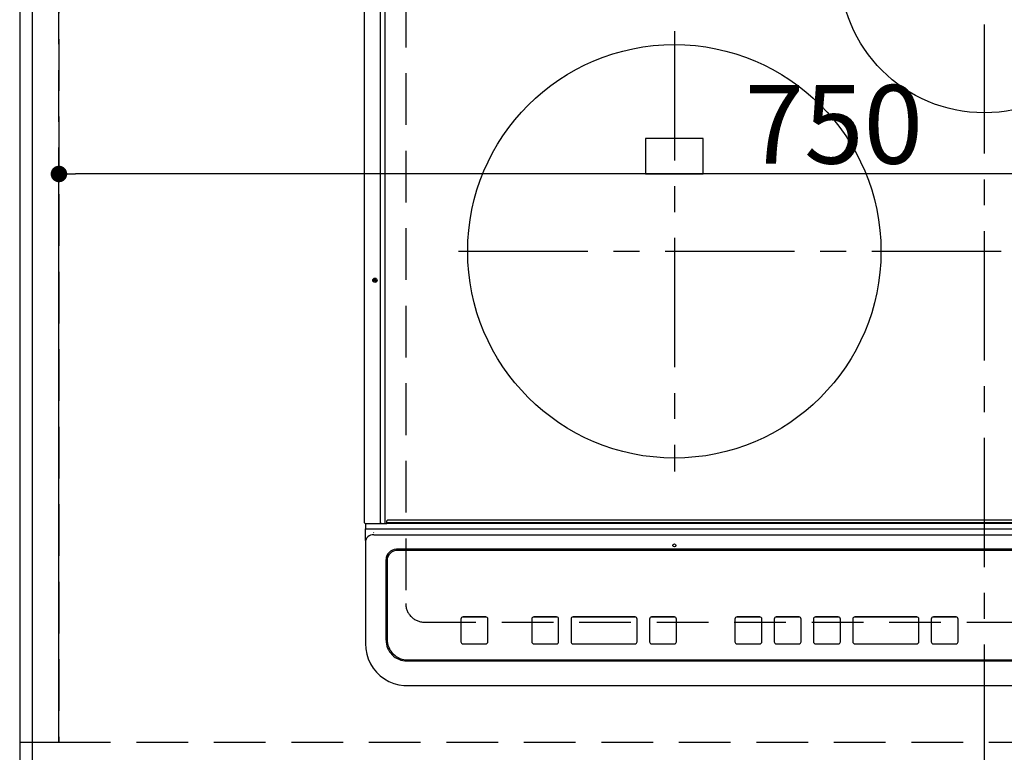
# Model space of a CAD drawing. Extents: x 55896 to 82369, y -22053 to -13183.
# Drawn here: x 71522 to 71998, y -15875 to -15521 of the extents above; entities that cross this region are included whole.
import ezdxf

# ---------------------------------------------------------------- set-up
doc = ezdxf.new("R2010")
doc.units = 0
doc.header["$LTSCALE"] = 50
doc.header["$MEASUREMENT"] = 0
for name, pattern in [('CENTER', [2, 1.25, -0.25, 0.25, -0.25]), ('DASHED', [0.75, 0.5, -0.25]), ('HIDDEN', [0.375, 0.25, -0.125])]:
    doc.linetypes.add(name, pattern=pattern)
doc.layers.get('0').update_dxf_attribs({"linetype": 'CONTINUOUS'})
doc.layers.get('DEFPOINTS').update_dxf_attribs({"color": 146, "linetype": 'CONTINUOUS'})
for name, color, linetype in [('111-壁仕上', 3, 'CONTINUOUS'), ('121-キャビネット（中）', 253, 'HIDDEN'), ('126-甲板', 2, 'CONTINUOUS'), ('150-機器', 8, 'CONTINUOUS')]:
    doc.layers.add(name, color=color, linetype=linetype)
doc.styles.add('KH001', font='txt')
doc.dimstyles.new('KH1xx015', dxfattribs={"dimscale": 10, "dimtxt": 3.8, "dimasz": 0.8, "dimexe": 0.3, "dimexo": 1.2, "dimgap": 0.5, "dimtad": 3, "dimdec": 1, "dimdsep": 46, "dimlunit": 6, "dimtxsty": 'KH001', "dimblk": 'DOT', "dimcen": 1, "dimdle": 1, "dimclrd": 256, "dimclre": 256, "dimclrt": 256, "dimadec": 0, "dimazin": 0, "dimtfac": 1, "dimtdec": 1, "dimtix": 1, "dimtmove": 2, "dimatfit": 3, "dimldrblk": 'CLOSEDBLANK', "dimfxl": 1, "dimtolj": 1, "dimtzin": 0, "dimlwd": -1, "dimlwe": -1, "dimarcsym": 0})

# ---------------------------------------------------------------- blocks, each defined once
blk = doc.blocks.new('HT-F6S_H2')
at = {"layer": '126-甲板', "linetype": 'DASHED'}
for p, q in [((-280, 273.65), (-280, -170.35)), ((-271, -179.35), (271, -179.35))]:
    blk.add_line(p, q, dxfattribs=at)
blk.add_arc((-271, -170.35), 9, 180, 270, dxfattribs=at)
at = {"layer": '150-機器', "color": 161, "linetype": 'CENTER'}
for p, q in [((0, 309.76), (0, -271.88)), ((-150, 106.45), (-150, -106.45)), ((-254.4, 0), (250, 0))]:
    blk.add_line(p, q, dxfattribs=at)
at = {"layer": '150-機器', "color": 13, "linetype": 'Continuous'}
for p, q in [((-299.9, -131.32), (-299.9, 230.08)), ((-292.17, -131.32), (-292.17, 230.08)), ((-289.9, -131.32), (-289.9, 230.08)), ((-136, 54.5), (-164, 54.5)), ((-164, 54.5), (-164, 37.5)), ((-136, 37.5), (-136, 54.5)), ((-164, 37.5), (-136, 37.5)), ((-299.6, -131.62), (-297.9, -131.62)), ((-299.5, -131.62), (-299.5, -134.29)), ((-297.9, -131.62), (-292.17, -131.62)), ((-292.17, -131.32), (-292.17, -131.62)), ((-292.17, -131.62), (-291.82, -131.62)), ((-291.82, -131.62), (-291.81, -131.62)), ((-291.79, -131.62), (-291.82, -131.62)), ((-291.81, -131.62), (-289.1, -131.62)), ((-290.05, -131.62), (-290.02, -131.62)), ((-290.02, -131.62), (-289.99, -131.6)), ((-289.99, -131.6), (-289.97, -131.57)), ((-289.97, -131.57), (-289.94, -131.53)), ((-289.94, -131.53), (-289.93, -131.49)), ((-289.93, -131.49), (-289.91, -131.44)), ((-289.91, -131.44), (-289.9, -131.38)), ((-289.9, -131.38), (-289.9, -131.32)), ((-289.1, -131.12), (-289.1, -130.42)), ((-289.1, -131.12), (289.1, -131.12)), ((-289.1, -131.62), (-289.1, -131.12)), ((289.1, -131.62), (-289.1, -131.62)), ((288.8, -130.12), (-288.8, -130.12)), ((-299.5, -134.29), (-297.5, -134.29)), ((-299.5, -139.83), (-299.5, -134.29)), ((-297.5, -134.29), (297.5, -134.29)), ((-295.5, -136.14), (-295.52, -136.07)), ((-295.5, -137.07), (295.5, -137.07)), ((-299.5, -139.83), (-299.5, -140.76)), ((-299.5, -140.76), (-299.5, -188.39)), ((284.5, -144.14), (-284.5, -144.14)), ((-284, -144.64), (-284, -144.65)), ((284, -144.64), (-284, -144.64)), ((284, -144.65), (-284, -144.65)), ((-289.5, -188.13), (-289.5, -149.14)), ((-289, -149.64), (-289, -149.65)), ((-289, -149.65), (-289, -187.64)), ((-253.25, -177.89), (-253.25, -177.87)), ((-253.25, -177.89), (-253.25, -188.88)), ((-241.25, -176.87), (-252.25, -176.87)), ((-252.25, -176.89), (-252.25, -176.87)), ((-241.25, -176.89), (-252.25, -176.89)), ((-241.25, -176.89), (-241.25, -176.87)), ((-240.25, -177.89), (-240.25, -177.87)), ((-240.25, -188.88), (-240.25, -177.89)), ((-219, -177.89), (-219, -177.87)), ((-219, -177.89), (-219, -188.88)), ((-207, -176.87), (-218, -176.87)), ((-218, -176.89), (-218, -176.87)), ((-207, -176.89), (-218, -176.89)), ((-207, -176.89), (-207, -176.87)), ((-206, -177.89), (-206, -177.87)), ((-206, -188.88), (-206, -177.89)), ((-200, -177.89), (-200, -177.87)), ((-200, -177.89), (-200, -188.88)), ((-169, -176.87), (-199, -176.87)), ((-199, -176.89), (-199, -176.87)), ((-169, -176.89), (-199, -176.89)), ((-169, -176.89), (-169, -176.87)), ((-168, -177.89), (-168, -177.87)), ((-168, -188.88), (-168, -177.89)), ((-162, -177.89), (-162, -177.87)), ((-162, -177.89), (-162, -188.88)), ((-150, -176.87), (-161, -176.87)), ((-161, -176.89), (-161, -176.87)), ((-150, -176.89), (-161, -176.89)), ((-150, -176.89), (-150, -176.87)), ((-149, -177.89), (-149, -177.87)), ((-149, -188.88), (-149, -177.89)), ((-120.66, -177.9), (-120.66, -177.88)), ((-120.66, -177.9), (-120.66, -188.89)), ((-108.66, -176.88), (-119.66, -176.88)), ((-119.66, -176.9), (-119.66, -176.88)), ((-108.66, -176.9), (-119.66, -176.9)), ((-108.66, -176.9), (-108.66, -176.88)), ((-107.66, -177.9), (-107.66, -177.88)), ((-107.66, -188.89), (-107.66, -177.9)), ((-101.66, -177.9), (-101.66, -177.88)), ((-101.66, -177.9), (-101.66, -188.89)), ((-89.66, -176.88), (-100.66, -176.88)), ((-100.66, -176.9), (-100.66, -176.88)), ((-89.66, -176.9), (-100.66, -176.9)), ((-89.66, -176.9), (-89.66, -176.88)), ((-88.66, -177.9), (-88.66, -177.88)), ((-88.66, -188.89), (-88.66, -177.9)), ((-82.66, -177.9), (-82.66, -177.88)), ((-82.66, -177.9), (-82.66, -188.89)), ((-70.66, -176.88), (-81.66, -176.88)), ((-81.66, -176.9), (-81.66, -176.88)), ((-70.66, -176.9), (-81.66, -176.9)), ((-70.66, -176.9), (-70.66, -176.88)), ((-69.66, -177.9), (-69.66, -177.88)), ((-69.66, -188.89), (-69.66, -177.9)), ((-63.66, -177.9), (-63.66, -177.88)), ((-63.66, -177.9), (-63.66, -188.89)), ((-32.66, -176.88), (-62.66, -176.88)), ((-62.66, -176.9), (-62.66, -176.88)), ((-32.66, -176.9), (-62.66, -176.9)), ((-32.66, -176.9), (-32.66, -176.88)), ((-31.66, -177.9), (-31.66, -177.88)), ((-31.66, -188.89), (-31.66, -177.9)), ((-25.66, -177.9), (-25.66, -177.88)), ((-25.66, -177.9), (-25.66, -188.89)), ((-13.66, -176.88), (-24.66, -176.88)), ((-24.66, -176.9), (-24.66, -176.88)), ((-13.66, -176.9), (-24.66, -176.9)), ((-13.66, -176.9), (-13.66, -176.88)), ((-12.66, -177.9), (-12.66, -177.88)), ((-12.66, -188.89), (-12.66, -177.9)), ((-299.5, -188.39), (-299.5, -189.78)), ((-252.25, -189.88), (-241.25, -189.88)), ((-218, -189.88), (-207, -189.88)), ((-199, -189.88), (-169, -189.88)), ((-161, -189.88), (-150, -189.88)), ((-119.66, -189.89), (-108.66, -189.89)), ((-100.66, -189.89), (-89.66, -189.89)), ((-81.66, -189.89), (-70.66, -189.89)), ((-62.66, -189.89), (-32.66, -189.89)), ((-24.66, -189.89), (-13.66, -189.89)), ((-279.5, -198.12), (279.5, -198.12)), ((-279, -197.64), (279, -197.64)), ((-279.5, -210.03), (279.5, -210.03)), ((-279.5, -210.03), (-279.5, -210.05))]:
    blk.add_line(p, q, dxfattribs=at)
blk.add_lwpolyline([(-299.5, -189.78), (-299.34, -192.31), (-298.88, -194.79), (-298.11, -197.2), (-297.05, -199.49), (-295.72, -201.63), (-294.13, -203.58), (-292.32, -205.32), (-290.31, -206.82), (-288.12, -208.05), (-285.81, -209), (-283.39, -209.64), (-280.91, -209.98), (-279.5, -210.03)], dxfattribs=at)
for centre, radius in [((0, 137), 70), ((-150, 0), 100), ((-294.9, -14.02), 1.04), ((-294.9, -14.02), 0.643), ((-294.9, -14.02), 0.0429), ((-150, -142.27), 0.742)]:
    blk.add_circle(centre, radius, dxfattribs=at)
for centre, radius, start, end in [((-299.6, -131.32), 0.3, 180, 270), ((-288.8, -130.42), 0.3, 90, 180), ((-295.65, -140.92), 3.86, 87.8011, 177.6175), ((-284.5, -149.14), 5, 89.9918, 179.9885), ((-284, -149.64), 5, 89.9901, 179.99), ((-284, -149.65), 5, 89.9901, 179.9899), ((-252.25, -177.87), 1, 89.989, 179.9903), ((-252.25, -177.89), 1, 89.9891, 179.9902), ((-241.25, -177.87), 1, 0.0107, 90.0091), ((-241.25, -177.89), 1, 0.0105, 90.0091), ((-218, -177.87), 1, 89.9896, 179.9906), ((-218, -177.89), 1, 89.9897, 179.9905), ((-207, -177.87), 1, 0.0093, 90.0103), ((-207, -177.89), 1, 0.0095, 90.0101), ((-199, -177.87), 1, 89.9902, 179.991), ((-199, -177.89), 1, 89.9902, 179.991), ((-169, -177.87), 1, 0.0095, 90.0101), ((-169, -177.89), 1, 0.0094, 90.0104), ((-161, -177.87), 1, 89.9909, 179.9893), ((-161, -177.89), 1, 89.9909, 179.9893), ((-150, -177.87), 1, 0.0107, 90.0089), ((-150, -177.89), 1, 0.0107, 90.0089), ((-119.66, -177.88), 1, 89.99, 179.9905), ((-119.66, -177.9), 1, 89.99, 179.9905), ((-108.66, -177.88), 1, 0.0099, 90.0098), ((-108.66, -177.9), 1, 0.0099, 90.0098), ((-100.66, -177.88), 1, 89.9901, 179.9901), ((-100.66, -177.9), 1, 89.9902, 179.99), ((-89.66, -177.88), 1, 0.0099, 90.01), ((-89.66, -177.9), 1, 0.0097, 90.01), ((-81.66, -177.88), 1, 89.9905, 179.9899), ((-81.66, -177.9), 1, 89.9905, 179.9899), ((-70.66, -177.88), 1, 0.0101, 90.0097), ((-70.66, -177.9), 1, 0.0101, 90.0097), ((-62.66, -177.88), 1, 89.9898, 179.9907), ((-62.66, -177.9), 1, 89.9898, 179.9907), ((-32.66, -177.88), 1, 0.01, 90.0098), ((-32.66, -177.9), 1, 0.01, 90.0096), ((-24.66, -177.88), 1, 89.9903, 179.9901), ((-24.66, -177.9), 1, 89.9903, 179.9901), ((-13.66, -177.88), 1, 0.0098, 90.0099), ((-13.66, -177.9), 1, 0.0098, 90.0099), ((-279.5, -188.12), 10, 180.0079, 270.0117), ((-279, -187.64), 10, 180.0099, 270.0099), ((-252.25, -188.88), 1, 180.0099, 270.0107), ((-241.25, -188.88), 1, 269.991, 359.9893), ((-218, -188.88), 1, 180.0095, 270.0102), ((-207, -188.88), 1, 269.9898, 359.9905), ((-199, -188.88), 1, 180.0107, 270.0091), ((-169, -188.88), 1, 269.9898, 359.9905), ((-161, -188.88), 1, 180.0107, 270.009), ((-150, -188.88), 1, 269.991, 359.9893), ((-119.66, -188.89), 1, 180.0101, 270.0097), ((-108.66, -188.89), 1, 269.9904, 359.9899), ((-100.66, -188.89), 1, 180.0101, 270.0096), ((-89.66, -188.89), 1, 269.9904, 359.9899), ((-81.66, -188.89), 1, 180.0101, 270.0096), ((-70.66, -188.89), 1, 269.9904, 359.9899), ((-62.66, -188.89), 1, 180.01, 270.0098), ((-32.66, -188.89), 1, 269.9902, 359.9903), ((-24.66, -188.89), 1, 180.0099, 270.0098), ((-13.66, -188.89), 1, 269.9902, 359.9901)]:
    blk.add_arc(centre, radius, start, end, dxfattribs=at)
blk = doc.blocks.new('_Dot')
at = {"color": 0, "linetype": 'ByBlock', "lineweight": -2}
blk.add_line((-0.5, 0), (-1, 0), dxfattribs=at)
at = {"color": 0, "linetype": 'ByBlock', "const_width": 0.5}
blk.add_lwpolyline([(-0.25, 0, 1), (0.25, 0, 1)], format="xyb", close=True, dxfattribs=at)
blk = doc.blocks.new('*D79')
at = {"layer": 'DEFPOINTS', "transparency": 16777216}
for p, q in [((71540.79, -15858.06), (71540.79, -15592.3)), ((72290.79, -15858.06), (72290.79, -15592.3)), ((72282.79, -15595.3), (71548.79, -15595.3))]:
    blk.add_line(p, q, dxfattribs=at)
at = {"layer": 'DEFPOINTS', "color": 0, "transparency": 16777216}
for p in [(71540.79, -15595.3), (71540.79, -15870.06), (72290.79, -15870.06)]:
    blk.add_point(p, dxfattribs=at)
at = {"layer": 'DEFPOINTS', "transparency": 16777216, "xscale": 8, "yscale": 8, "zscale": 8, "rotation": 180}
blk.add_blockref('_Dot', (71540.79, -15595.3), dxfattribs=at)
at = {"layer": 'DEFPOINTS', "transparency": 16777216, "xscale": 8, "yscale": 8, "zscale": 8}
blk.add_blockref('_Dot', (72290.79, -15595.3), dxfattribs=at)
at = {"layer": 'DEFPOINTS', "transparency": 16777216, "insert": (71915.79, -15571.3), "char_height": 38, "attachment_point": 5, "style": 'KH001'}
blk.add_mtext('\\A1;750', dxfattribs=at)
blk = doc.blocks.new('_ClosedBlank')
at = {"color": 0, "linetype": 'ByBlock', "lineweight": -2}
for p, q in [((-1, 0.167), (0, 0)), ((-1, 0.167), (-1, -0.167)), ((0, 0), (-1, -0.167))]:
    blk.add_line(p, q, dxfattribs=at)

msp = doc.modelspace()

# ---------------------------------------------------------------- linework, layer by layer
at = {"layer": '111-壁仕上', "ltscale": 2}
msp.add_line((71521.79, -14469.18), (71521.79, -16461.47), dxfattribs=at)
at = {"layer": '121-キャビネット（中）', "ltscale": 2}
msp.add_line((71540.79, -15870.06), (74090.79, -15870.06), dxfattribs=at)
msp.add_lwpolyline([(71521.79, -15870.06), (71540.79, -15870.06), (71540.79, -15030.06), (71521.79, -15030.06)], close=True, dxfattribs=at)
at = {"layer": '126-甲板'}
msp.add_lwpolyline([(74112.79, -14780.06), (71527.79, -14780.06), (71527.79, -15880.06), (74112.79, -15880.06)], close=True, dxfattribs=at)
at = {"layer": 'DEFPOINTS', "linetype": 'DASHED'}
for points in [[(71521.79, -15870.06), (71540.79, -15870.06), (71540.79, -15230.06), (71521.79, -15230.06)], [(71540.79, -15870.06), (72290.79, -15870.06), (72290.79, -15230.06), (71540.79, -15230.06)]]:
    msp.add_lwpolyline(points, close=True, dxfattribs=at)

# ---------------------------------------------------------------- block references
at = {"layer": '150-機器'}
msp.add_blockref('HT-F6S_H2', (71988.59, -15632.71), dxfattribs=at)

# ---------------------------------------------------------------- dimensions: what is measured, and where the dimension line sits
at = {"layer": 'DEFPOINTS'}
dim = msp.add_linear_dim(base=(71540.79, -15595.3), p1=(72290.79, -15870.06), p2=(71540.79, -15870.06), dimstyle='KH1xx015', dxfattribs=at)
dim.commit()
dim.dimension.update_dxf_attribs({"geometry": '*D79', "text_midpoint": (71915.79, -15571.3)})

doc.saveas('drawing.dxf')
